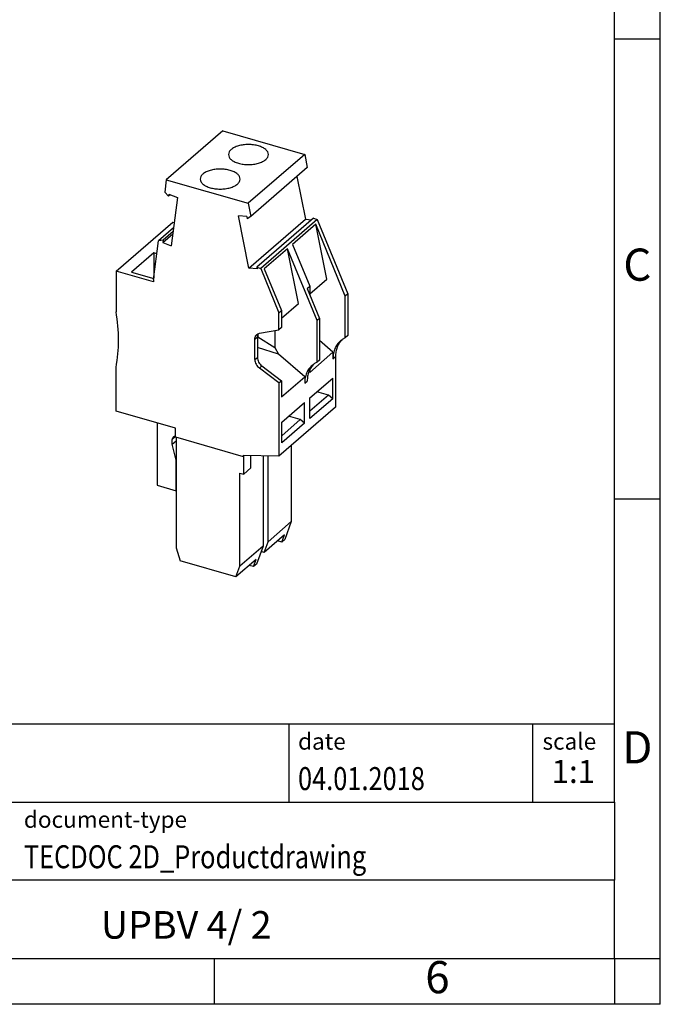
# Model space of a CAD drawing. Units: millimetres. Extents: x -236 to 61, y 6 to 216.
# Drawn here: x -9 to 61, y 6 to 113 of the extents above; entities that cross this region are included whole.
import ezdxf

# ---------------------------------------------------------------- set-up
doc = ezdxf.new("R2010")
doc.units = ezdxf.units.MM
doc.layers.add('1', color=7, linetype='Continuous')
doc.styles.add('CONVERTER_11', font='txt.shx', dxfattribs={"width": 0.9})
doc.styles.add('CONVERTER_12', font='txt.shx', dxfattribs={"width": 0.81})
doc.styles.add('CONVERTER_13', font='txt.shx', dxfattribs={"width": 0.72})

# ---------------------------------------------------------------- blocks, each defined once
blk = doc.blocks.new('UPBV_4_2-select__1', base_point=(1.39872070955249, 52.85714447261259))
at = {"color": 7, "linetype": 'Continuous'}
for p, q in [((13.00314585214732, 101.3957479044059), (6.85314585214799, 96.06969167113186)), ((13.00314585214732, 101.3957479044059), (21.9073827172595, 98.8253161289062)), ((21.9073827172595, 98.8253161289062), (15.75738271726017, 93.49925989563215)), ((21.9073827172595, 98.8253161289062), (22.19585363397991, 97.38489278759761)), ((22.19585363397991, 97.38489278759761), (16.04585363398058, 92.05883655432355)), ((21.05842620321623, 96.39985173759484), (21.98541761602282, 91.77110065482233)), ((6.85314585214799, 96.06969167113186), (6.68030981192926, 94.71194855135519)), ((6.85314585214799, 96.06969167113186), (15.75738271726017, 93.49925989563215)), ((6.68030981192926, 94.71194855135519), (7.10358663224956, 94.27079709601159)), ((7.13232650885731, 94.49656811965477), (7.10358663224956, 94.27079709601159)), ((7.28957418283224, 94.4318670396033), (7.10358663224956, 94.27079709601159)), ((7.13232650885731, 94.49656811965477), (8.05206660332952, 94.11813214044615)), ((8.05206660332952, 94.11813214044615), (7.38451378645683, 88.8740566401387)), ((15.75738271726017, 93.49925989563215), (16.04585363398058, 92.05883655432355)), ((15.60295603597162, 92.06272282522417), (14.69655831812313, 92.13171652600903)), ((15.83541761602349, 86.44504442154827), (14.69655831812313, 92.13171652600903)), ((1.39872070955295, 86.12611071297438), (7.54872070955228, 91.45216694624844)), ((7.54872070955228, 91.45216694624844), (7.70688621805236, 91.40650849679392)), ((15.60295603597162, 92.06272282522417), (15.65198687648042, 91.81789687218993)), ((16.04585363398058, 92.05883655432355), (15.65198687648042, 91.81789687218993)), ((15.83541761602349, 86.44504442154827), (21.98541761602282, 91.77110065482233)), ((22.85436643407789, 91.88910074175884), (16.70436643407855, 86.56304450848478)), ((23.26980634552919, 91.74740128621998), (17.11980634552987, 86.42134505294592)), ((23.11163654103194, 91.22521984074928), (20.58663654103185, 89.03850569619443)), ((21.98541761602282, 91.77110065482233), (22.65891517029667, 91.7198349821225)), ((22.85436643407789, 91.88910074175884), (23.26980634552919, 91.74740128621998)), ((26.32627959284139, 83.41014043322707), (23.11163654103194, 91.22521984074928)), ((24.30672560277893, 85.25777536159401), (23.11163654103194, 91.22521984074928)), ((23.26980634552919, 91.74740128621998), (26.60127959284154, 83.64829741926796)), ((7.63232165884297, 90.82075382951079), (6.0056459962613, 89.4120113819975)), ((6.46477369198528, 89.25249261934667), (7.5526130413349, 90.19458913111939)), ((7.58135291794268, 90.42036015476172), (6.49351356859367, 89.47826364298955)), ((5.46904010737087, 85.19661190480231), (6.0056459962613, 89.4120113819975)), ((6.49351356859367, 89.47826364298955), (6.0056459962613, 89.4120113819975)), ((6.49351356859367, 89.47826364298955), (6.46477369198528, 89.25249261934667)), ((6.46477369198528, 89.25249261934667), (7.38451378645683, 88.8740566401387)), ((20.58663654103185, 89.03850569619443), (22.45894011750193, 84.48677137008774)), ((5.49106008545124, 88.12018057337326), (3.06606008545138, 86.020068969196)), ((5.82878969742473, 88.02268643218017), (5.49106008545124, 88.12018057337326)), ((5.49106008545124, 88.12018057337326), (5.4910600854513, 85.36959361448874)), ((20.03663654103222, 88.56219172411248), (17.51163654103215, 86.37547757955764)), ((21.23172560277921, 82.59474724495722), (20.03663654103222, 88.56219172411248)), ((23.25127959284167, 80.74711231659026), (20.03663654103222, 88.56219172411248)), ((1.39872070955295, 86.12611071297438), (1.39872070955285, 81.70938115366891)), ((5.46904010737087, 84.9511107129657), (1.39872070955295, 86.12611071297438)), ((3.06606008545138, 86.020068969196), (5.48497465586851, 85.32178848000758)), ((16.74181533387211, 86.37605072076313), (15.83541761602349, 86.44504442154827)), ((16.70436643407855, 86.56304450848478), (16.74181533387211, 86.37605072076313)), ((16.70436643407855, 86.56304450848478), (17.11980634552987, 86.42134505294592)), ((17.11980634552987, 86.42134505294592), (19.10894011750239, 81.58558626741032)), ((17.51163654103215, 86.37547757955764), (19.38394011750222, 81.82374325345093)), ((5.46904010737087, 85.19661190480231), (5.46904010737087, 84.9511107129657)), ((22.45894011750195, 83.65754619059992), (24.30672560277893, 85.25777536159401)), ((22.18394011750222, 84.24861438404723), (22.45894011750193, 84.48677137008774)), ((22.18394011750222, 84.24861438404723), (23.52627959284183, 80.98526930263115)), ((22.45894011750193, 84.48677137008774), (22.45894011750195, 83.5800652473531)), ((26.60127959284154, 83.64829741926796), (26.32627959284139, 83.41014043322707)), ((26.60127959284154, 83.64829741926796), (26.60127959284164, 79.11272260941817)), ((19.38394011750224, 80.9945180739631), (21.23172560277921, 82.59474724495722)), ((26.32627959284142, 78.87456562337721), (26.32627959284139, 83.41014043322707)), ((19.10894011750239, 81.58558626741032), (19.38394011750222, 81.82374325345093)), ((19.10894011750243, 79.74613280178404), (19.10894011750239, 81.58558626741032)), ((19.38394011750222, 81.82374325345093), (19.38394011750226, 79.98428978782466)), ((23.52627959284183, 80.98526930263115), (23.25127959284167, 80.74711231659026)), ((23.2512795928417, 76.21153750674041), (23.25127959284167, 80.74711231659026)), ((23.52627959284183, 80.98526930263115), (23.52627959284193, 76.44969449278136)), ((16.9840129812535, 79.36867663219053), (19.10894011750243, 79.74613280178404)), ((18.66320430671519, 79.66695562487274), (18.66320430671527, 77.80091215070746)), ((19.38394011750226, 79.98428978782466), (19.10894011750243, 79.74613280178404)), ((16.48398572823975, 76.50076096280554), (16.48398572823969, 78.72813649953393)), ((16.75898572823959, 78.9662934855746), (16.75898572823965, 76.73891794884621)), ((16.81320430671526, 78.9620599699995), (16.75898572823964, 78.82119597104867)), ((16.81320430671526, 78.9620599699995), (16.7590610016091, 78.97768979588847)), ((16.81320430671526, 79.25225373093605), (16.81320430671526, 78.9620599699995)), ((16.81320430671526, 78.9620599699995), (18.66320430671527, 77.80091215070746)), ((24.98394011750153, 77.29684656395322), (23.52627959284187, 78.56682624862589)), ((26.60127959284164, 79.11272260941817), (26.32627959284142, 78.87456562337721)), ((19.07114600006153, 77.10623285208617), (16.75898572823967, 77.81765545346897)), ((18.66320430671527, 77.80091215070746), (19.07114600006153, 77.10623285208617)), ((22.45894011750184, 75.11013241939723), (24.98394011750153, 77.29684656395322)), ((24.98394011750153, 77.29684656395322), (24.98394011750155, 76.5968811823728)), ((21.90894011750181, 74.63381844731643), (19.07114600006153, 77.10623285208617)), ((23.52627959284193, 76.44969449278136), (23.2512795928417, 76.21153750674041)), ((25.25894011750218, 76.83503816841348), (25.25894011750177, 71.3253413043939)), ((1.39872070955261, 70.90571424144471), (1.39872070955249, 75.64720332717648)), ((19.10894011750226, 73.96724653730462), (16.98401298125357, 75.57152996101932)), ((17.25901298125348, 75.80968694706), (19.38394011750209, 74.20540352334523)), ((22.45894011750184, 75.41501831965704), (22.45894011750184, 75.11013241939723)), ((19.10894011750226, 73.96724653730462), (19.38394011750209, 74.20540352334523)), ((19.10894011750226, 73.96724653730462), (19.10894011750244, 65.99928507111984)), ((19.38394011750214, 72.44710430276044), (21.90894011750181, 74.63381844731643)), ((19.38394011750209, 74.20540352334523), (19.38394011750214, 72.44710430276044)), ((21.90894011750181, 74.63381844731643), (21.90894011750224, 73.93385306573572)), ((22.4839401175017, 72.35335670381765), (24.95894011750161, 74.49676957818451)), ((24.95894011750167, 72.245103528345), (24.95894011750161, 74.49676957818451)), ((24.50894011750164, 72.63481496004796), (23.23394011750176, 73.00287575665624)), ((19.40894011750208, 69.69032858718039), (21.88394011750191, 71.83374146154772)), ((21.88394011750195, 69.58207541170819), (21.88394011750191, 71.83374146154772)), ((24.50894011750164, 72.63481496004796), (22.48394011750142, 70.88111351738398)), ((22.48394011750175, 70.10169065397822), (22.4839401175017, 72.35335670381765)), ((24.95894011750167, 72.245103528345), (22.48394011750175, 70.10169065397822)), ((24.95894011750167, 72.245103528345), (24.50894011750164, 72.63481496004796)), ((7.85060986830335, 69.04321427015137), (1.39872070955261, 70.90571424144471)), ((25.25894011750177, 71.3253413043939), (19.10894011750244, 65.99928507111984)), ((5.84362349542649, 69.62258133147161), (5.84362349542664, 62.82428191176334)), ((21.43394011750193, 69.97178684341117), (19.40894011750142, 68.21808540074693)), ((19.40894011750213, 67.43866253734096), (19.40894011750208, 69.69032858718039)), ((21.43394011750193, 69.97178684341117), (20.15894011750206, 70.33984764001943)), ((21.88394011750195, 69.58207541170819), (21.43394011750193, 69.97178684341117)), ((7.85060986830342, 68.0905863259878), (7.85060986830335, 69.04321427015137)), ((21.88394011750195, 69.58207541170819), (19.40894011750213, 67.43866253734096)), ((7.48907176261717, 67.28562671333475), (7.48907176261716, 67.80524195560541)), ((7.48907176261717, 67.28562671333475), (7.9256098683037, 67.66367980257928)), ((7.85060986830342, 68.0905863259878), (15.21182580047139, 65.96558632598754)), ((7.92560986830373, 68.0689356908931), (7.92560986830238, 56.03118257829392)), ((7.92208446450941, 65.54460130955046), (7.48907176261717, 67.28562671333475)), ((20.45381309857862, 67.16397923759477), (20.45381309857881, 58.88092483948297)), ((7.92208446450941, 65.54460130955046), (7.92560986830355, 65.54765439879478)), ((7.92208446450943, 62.22428191176344), (7.92208446450941, 65.54460130955046)), ((19.10894011750244, 65.99928507111984), (15.21182580047139, 66.05218886636739)), ((15.21182580047139, 66.05218886636739), (15.21182580047139, 65.96558632598754)), ((15.28682580047139, 66.03053823127192), (15.21182580047139, 65.96558632598754)), ((15.2868258004719, 64.0386798025683), (15.28682580047139, 66.03053823127192)), ((16.06182580047121, 64.70984949050128), (16.06182580047118, 66.04065001420597)), ((17.37881309857887, 66.02277175334557), (17.37881309857909, 56.21789672284618)), ((17.9288130985793, 56.69421069492734), (17.9288130985791, 66.0153054372411)), ((16.06182580047121, 64.70984949050128), (15.2868258004719, 64.0386798025683)), ((14.85381309857942, 54.0311825782904), (14.85381309857919, 64.1636798025684)), ((14.85381309857919, 64.1636798025684), (15.2868258004719, 64.0386798025683)), ((5.84362349542664, 62.82428191176334), (7.92208446450943, 62.22428191176344)), ((7.92208446450943, 62.22428191176344), (7.9256098683033, 62.22733500100755)), ((20.45381309857881, 58.88092483948297), (17.9288130985793, 56.69421069492734)), ((20.45381309857881, 58.88092483948297), (19.73212526209167, 56.92419466335481)), ((19.69580039668684, 57.4254284775763), (17.49580039668697, 55.52017258925031)), ((19.40712526209201, 56.64273640712513), (18.94580039668648, 56.77590942473752)), ((19.40712526209201, 56.64273640712513), (19.69580039668684, 57.4254284775763)), ((19.73212526209167, 56.92419466335481), (19.40712526209201, 56.64273640712513)), ((7.92560986830238, 56.03118257829392), (8.35862257019624, 54.60714447261202)), ((17.37881309857909, 56.21789672284618), (14.85381309857942, 54.0311825782904)), ((17.37881309857909, 56.21789672284618), (16.65712526209195, 54.261166546718)), ((17.49580039668697, 55.52017258925031), (17.9288130985793, 56.69421069492734)), ((16.62080039668652, 54.7624003609384), (14.42080039668681, 52.85714447261259)), ((16.33212526209201, 53.97970829048808), (16.62080039668652, 54.7624003609384)), ((17.49580039668697, 55.52017258925031), (17.15749549538953, 55.6178328021664)), ((14.42080039668681, 52.85714447261259), (8.35862257019624, 54.60714447261202)), ((14.42080039668681, 52.85714447261259), (14.85381309857942, 54.0311825782904)), ((16.33212526209201, 53.97970829048808), (15.87080039668722, 54.1128813081006)), ((16.65712526209195, 54.261166546718), (16.33212526209201, 53.97970829048808))]:
    blk.add_line(p, q, dxfattribs=at)
at = {"color": 2, "linetype": 'Continuous'}
for p, q in [((16.48398572823969, 78.72813649953393), (16.75898572823959, 78.9662934855746)), ((16.48398572823975, 76.50076096280554), (16.75898572823965, 76.73891794884621)), ((24.98394011750155, 76.5968811823728), (25.25894011750218, 76.83503816841348)), ((16.98401298125357, 75.57152996101932), (17.25901298125348, 75.80968694706)), ((21.90894011750224, 73.93385306573572), (22.18394011750246, 74.17201005177668)), ((7.48907176261716, 67.80524195560541), (7.85060986830328, 68.11834313956575))]:
    blk.add_line(p, q, dxfattribs=at)
at = {"color": 7, "linetype": 'Continuous'}
for points, knots in [([(17.95980777234628, 98.80296544070785), (17.94323475318679, 98.90042097228604), (17.90726812073108, 99.11191811106546), (17.65789268999639, 99.37667808752988), (17.30933921404005, 99.59597252654932), (16.85836649306606, 99.76247046079718), (16.33997781782835, 99.86696233948578), (15.78488861461779, 99.9023973559717), (15.22932256211691, 99.8674443124832), (14.71224848480749, 99.76073019825334), (14.25716675850971, 99.60143622346486), (14.01351259402966, 99.42708225505096), (13.90120251911508, 99.34671544070771)], [0, 0, 0, 0, 0.2910592229437187, 0.6316541847536736, 1.044208021753842, 1.526680374539214, 2.062381140027448, 2.626530731554626, 3.190680322858766, 3.726381087437906, 4.208853440830467, 4.621407283504253, 4.621407283504253, 4.621407283504253, 4.621407283504253]), ([(13.90120251911508, 99.34671544070771), (13.81704186593955, 99.26531608290836), (13.66096080215954, 99.11435598375184), (13.62594339566037, 98.90118997244335), (13.60980777234629, 98.80296544070774)], [0, 0, 0, 0, 0.3405949597531836, 0.6316541894872885, 0.6316541894872885, 0.6316541894872885, 0.6316541894872885]), ([(13.60980777234629, 98.80296544070774), (13.62638077909429, 98.7055099298671), (13.66234739140894, 98.49401284145479), (13.91172306443775, 98.22925241862185), (14.26027529078273, 98.00996018481185), (14.7112538707503, 97.84345194821321), (15.22961720320657, 97.7390046321236), (15.78480777234632, 97.70339139646627), (16.33999834148608, 97.7390046321236), (16.85836167394232, 97.8434519482133), (17.30934025390991, 98.00996018481189), (17.65789248025484, 98.22925241862197), (17.90726815328366, 98.49401284145486), (17.94323476559829, 98.70550992986722), (17.95980777234628, 98.80296544070785)], [0, 0, 0, 0, 0.2910592275647083, 0.6316541858371145, 1.044208023882347, 1.526680378285175, 2.062381146214044, 2.62653074097237, 3.190680335730701, 3.726381103659566, 4.20885345806238, 4.621407296107624, 4.962002254380021, 5.253061481944738, 5.253061481944738, 5.253061481944738, 5.253061481944738]), ([(10.82620251911536, 96.68368732407092), (10.74204186593983, 96.60228796627156), (10.58596080215982, 96.451327867115), (10.55094339566066, 96.23816185580655), (10.53480777234658, 96.13993732407094)], [0, 0, 0, 0, 0.3405949597531813, 0.6316541894872847, 0.6316541894872847, 0.6316541894872847, 0.6316541894872847]), ([(14.88480777234657, 96.13993732407106), (14.86823475318709, 96.23739285564926), (14.83226812073137, 96.44888999442867), (14.58289268999668, 96.71364997089304), (14.23433921404035, 96.93294440991252), (13.78336649306636, 97.09944234416045), (13.26497781782865, 97.20393422284891), (12.70988861461808, 97.2393692393349), (12.1543225621172, 97.20441619584638), (11.63724848480778, 97.0977020816166), (11.18216675851, 96.93840810682798), (10.93851259402995, 96.76405413841418), (10.82620251911536, 96.68368732407092)], [0, 0, 0, 0, 0.291059222943705, 0.6316541847536553, 1.044208021753835, 1.526680374539209, 2.062381140027436, 2.626530731554616, 3.190680322858759, 3.726381087437909, 4.208853440830474, 4.621407283504251, 4.621407283504251, 4.621407283504251, 4.621407283504251]), ([(10.53480777234658, 96.13993732407094), (10.55138077909458, 96.04248181323035), (10.58734739140923, 95.830984724818), (10.83672306443804, 95.56622430198507), (11.18527529078301, 95.34693206817508), (11.63625387075059, 95.18042383157643), (12.15461720320685, 95.07597651548677), (12.70980777234661, 95.0403632798295), (13.26499834148635, 95.07597651548679), (13.78336167394261, 95.18042383157648), (14.23434025391017, 95.34693206817512), (14.58289248025513, 95.56622430198516), (14.83226815328394, 95.83098472481811), (14.86823476559857, 96.04248181323045), (14.88480777234657, 96.13993732407106)], [0, 0, 0, 0, 0.2910592275646946, 0.6316541858370996, 1.044208023882339, 1.526680378285166, 2.06238114621403, 2.626530740972358, 3.190680335730684, 3.726381103659542, 4.20885345806237, 4.621407296107606, 4.962002254380017, 5.253061481944721, 5.253061481944721, 5.253061481944721, 5.253061481944721]), ([(1.398720709552492, 75.64720332717648), (1.526548120664319, 76.63247948577441), (1.788640697162589, 78.65265328429784), (1.530805115272801, 80.67392240256471), (1.398720709552848, 81.70938115366891)], [0, 0, 0, 0, 2.967484135696033, 6.084419726773064, 6.084419726773064, 6.084419726773064, 6.084419726773064]), ([(16.69535746131614, 79.23406544555237), (16.7381456709568, 79.26585586320276), (16.8251068407471, 79.33046550425806), (16.93048492997714, 79.3558050959785), (16.9840129812535, 79.36867663219053)], [0, 0, 0, 0, 0.158160251247936, 0.3214389912947627, 0.3214389912947627, 0.3214389912947627, 0.3214389912947627]), ([(16.75898572823959, 78.9662934855746), (16.76252780842241, 79.03219161033475), (16.76939513149771, 79.15995337796845), (16.82532199640125, 79.27491143606585), (16.85240240492443, 79.33057538166555)], [0, 0, 0, 0, 0.1957255978454871, 0.3794682956409168, 0.3794682956409168, 0.3794682956409168, 0.3794682956409168]), ([(16.48398572823969, 78.72813649953393), (16.48646984460852, 78.77837720826255), (16.49131625412439, 78.87639448131722), (16.53361088807846, 79.01476589288306), (16.59911954388038, 79.13825905720631), (16.66352941816382, 79.20238012567553), (16.69535746131614, 79.23406544555237)], [0, 0, 0, 0, 0.1503679861942204, 0.2933609133404439, 0.4305936801296923, 0.5646514904338704, 0.5646514904338704, 0.5646514904338704, 0.5646514904338704]), ([(25.7935241167788, 78.53466147828098), (25.67161815370138, 78.41330216578666), (25.42491907976349, 78.16770931868797), (25.17401156365991, 77.6947128019971), (25.01201704001195, 77.1647304856819), (24.99345463886321, 76.78931029012914), (24.98394011750155, 76.5968811823728)], [0, 0, 0, 0, 0.5134606106625287, 1.039081761453478, 1.586765150039485, 2.162696066435689, 2.162696066435689, 2.162696066435689, 2.162696066435689]), ([(25.93605591833043, 78.64792974734091), (25.83350652955853, 78.52851349559249), (25.62567009577972, 78.28649303564734), (25.41719487421513, 77.84307900041357), (25.28237752832688, 77.35424323967138), (25.26687205335327, 77.01075313683748), (25.25894011750218, 76.83503816841348)], [0, 0, 0, 0, 0.4702990585969778, 0.9531532647358129, 1.45551202480348, 1.981644536711136, 1.981644536711136, 1.981644536711136, 1.981644536711136]), ([(26.32627959284142, 78.87456562337721), (26.23089440904122, 78.82734388558153), (26.04099392460421, 78.73333103537314), (25.8757617571675, 78.60068212876004), (25.7935241167788, 78.53466147828098)], [0, 0, 0, 0, 0.318257300116875, 0.6336122265078834, 0.6336122265078834, 0.6336122265078834, 0.6336122265078834]), ([(16.48398572823975, 76.50076096280554), (16.49120825316696, 76.4156779341424), (16.50613372064176, 76.23985262253835), (16.61377223586614, 75.9891993411273), (16.76959119271243, 75.75577367252708), (16.91252073721249, 75.63296026190619), (16.98401298125357, 75.57152996101932)], [0, 0, 0, 0, 0.2546875197289691, 0.5263154567040698, 0.8076334890148257, 1.089167846681656, 1.089167846681656, 1.089167846681656, 1.089167846681656]), ([(16.75898572823965, 76.73891794884621), (16.76620825316686, 76.65383492018309), (16.78113372064166, 76.47800960857899), (16.88877223586605, 76.22735632716797), (17.04459119271234, 75.99393065856776), (17.1875207372124, 75.87111724794687), (17.25901298125348, 75.80968694706)], [0, 0, 0, 0, 0.2546875197289559, 0.5263154567040579, 0.8076334890148118, 1.089167846681644, 1.089167846681644, 1.089167846681644, 1.089167846681644]), ([(23.2512795928417, 76.21153750674041), (23.1558944090415, 76.16431576894476), (22.96599392460448, 76.07030291873633), (22.80076175716777, 75.93765401212322), (22.71852411677908, 75.87163336164417)], [0, 0, 0, 0, 0.3182573001168781, 0.6336122265078952, 0.6336122265078952, 0.6336122265078952, 0.6336122265078952]), ([(22.71852411677908, 75.87163336164417), (22.59661815370166, 75.75027404914984), (22.34991907976377, 75.50468120205115), (22.09901156366021, 75.03168468536029), (21.93701704001222, 74.50170236904498), (21.91845463886375, 74.12628217349216), (21.90894011750224, 73.93385306573572)], [0, 0, 0, 0, 0.5134606106625262, 1.03908176145347, 1.586765150039503, 2.162696066435901, 2.162696066435901, 2.162696066435901, 2.162696066435901]), ([(22.86105591833072, 75.98490163070412), (22.75850652955882, 75.86548537895567), (22.55067009578001, 75.62346491901056), (22.34219487421543, 75.18005088377679), (22.20737752832715, 74.69121512303455), (22.19187205335355, 74.34772502020068), (22.18394011750246, 74.17201005177668)], [0, 0, 0, 0, 0.4702990585969822, 0.9531532647358156, 1.455512024803484, 1.98164453671114, 1.98164453671114, 1.98164453671114, 1.98164453671114]), ([(7.594757629155382, 68.05820642861464), (7.564365145454245, 68.02350496232454), (7.50104743838065, 67.95121017490067), (7.493168699999877, 67.85517847729399), (7.489071762617158, 67.80524195560541)], [0, 0, 0, 0, 0.1347351597551065, 0.2806984683897948, 0.2806984683897948, 0.2806984683897948, 0.2806984683897948]), ([(7.85060986830328, 68.12794793499054), (7.802410516941499, 68.12987777466016), (7.709540004491722, 68.13359617101995), (7.632036961707374, 68.08269172188562), (7.594757629155382, 68.05820642861464)], [0, 0, 0, 0, 0.1407419042914994, 0.2711815175719853, 0.2711815175719853, 0.2711815175719853, 0.2711815175719853])]:
    blk.add_open_spline(points, degree=3, knots=knots, dxfattribs=at)
blk = doc.blocks.new('AllgSicht1', base_point=(14.00000007560019, 76.99999933879894))
blk.add_blockref('UPBV_4_2-select__1', (1.39872070955249, 52.85714447261259))
blk = doc.blocks.new('_rahmen', base_point=(55.60124324888172, 6.37349954194389))
at = {"layer": '1', "color": 6, "linetype": 'Continuous'}
for p, q in [((55.60124324888211, 111.3734995419439), (55.60124324888091, 161.373499541944)), ((55.60124324888261, 61.37349954194411), (55.60124324888211, 111.3734995419439)), ((55.60124324888341, 28.373499541944), (55.60124324888261, 61.37349954194411)), ((-73.9435612778683, 36.873499541944), (55.60124324888341, 36.873499541944)), ((-37.54356127786838, 28.373499541944), (55.60124324888341, 28.373499541944)), ((55.60124324888341, 28.373499541944), (55.60124324888301, 19.873499541944)), ((55.60124324888172, 11.373499541944), (55.60124324888301, 19.873499541944)), ((-37.54356127786838, 11.37349954194389), (12.1012432488817, 11.373499541944)), ((12.1012432488817, 11.373499541944), (55.60124324888172, 11.373499541944))]:
    blk.add_line(p, q, dxfattribs=at)
at = {"layer": '1', "color": 2, "linetype": 'Continuous'}
for p, q in [((60.60124324888071, 111.3734995419439), (60.60124324888071, 161.373499541944)), ((55.60124324888211, 111.3734995419439), (60.60124324888071, 111.3734995419439)), ((60.60124324888071, 61.37349954194411), (60.60124324888071, 111.3734995419439)), ((55.60124324888261, 61.37349954194411), (60.60124324888071, 61.37349954194411)), ((60.60124324888071, 11.373499541944), (60.60124324888071, 61.37349954194411)), ((12.1012432488817, 6.37349954194389), (12.1012432488817, 11.373499541944)), ((55.60124324888172, 11.373499541944), (55.60124324888172, 6.37349954194389)), ((55.60124324888172, 11.373499541944), (60.60124324888071, 11.373499541944)), ((60.60124324888071, 6.37349954194389), (60.60124324888071, 11.373499541944)), ((12.1012432488817, 6.37349954194389), (-37.8987567511183, 6.37349954194389)), ((55.60124324888172, 6.37349954194389), (12.1012432488817, 6.37349954194389)), ((60.60124324888071, 6.37349954194389), (55.60124324888172, 6.37349954194389))]:
    blk.add_line(p, q, dxfattribs=at)
at = {"layer": '1', "color": 7, "linetype": 'Continuous'}
for p, q in [((20.1828349672046, 36.873499541944), (20.1828349672046, 28.373499541944)), ((46.6828349672042, 36.873499541944), (46.6828349672042, 28.373499541944)), ((55.60124324888301, 19.873499541944), (-37.54356127786838, 19.873499541944))]:
    blk.add_line(p, q, dxfattribs=at)
at = {"layer": '1', "color": 3, "style": 'CONVERTER_12', "width": 0.81}
for s, p in [('04.01.2018', (21.1828349672046, 29.6734995419439)), ('TECDOC 2D_Productdrawing', (-8.64356127786829, 21.1734995419439))]:
    blk.add_text(s, height=2.5, dxfattribs=at).set_placement(p)
at = {"layer": '1', "color": 7, "attachment_point": 5, "line_spacing_factor": 1.20048019207683}
for s, insert, char_height, style in [('C', (58.10124324888071, 86.3734995419459), 3.5, 'CONVERTER_11'), ('D', (58.10124324888071, 33.873499541944), 3.5, 'CONVERTER_11'), ('UPBV 4/ 2', (9.0288409855072, 14.62349954194423), 3, 'CONVERTER_12'), ('6', (36.35124324888091, 8.87349954194389), 3.5, 'CONVERTER_11')]:
    blk.add_mtext(s, dxfattribs=dict(at, insert=insert, char_height=char_height, style=style))
at = {"layer": '1', "color": 2, "char_height": 1.8, "attachment_point": 1, "style": 'CONVERTER_11'}
for s, insert, line_spacing_factor in [('date', (21.1828349672046, 35.87349954194391), 1.32052821128451), ('scale', (47.78283496720442, 35.873499541944), 1.20048019207683), ('document-type', (-8.64356127786829, 27.37349954194391), 1.20048019207683)]:
    blk.add_mtext(s, dxfattribs=dict(at, insert=insert, line_spacing_factor=line_spacing_factor))
at = {"layer": '1', "color": 3, "insert": (51.14203910804402, 29.6734995419441), "char_height": 2.5, "attachment_point": 8, "line_spacing_factor": 1.32052821128451, "style": 'CONVERTER_13'}
blk.add_mtext('1:1', dxfattribs=at)
blk = doc.blocks.new('_punkt', base_point=(55.60124324888172, 11.373499541944))
at = {"layer": '1', "color": 2, "linetype": 'Continuous'}
for q in [(60.60124324888071, 11.373499541944), (55.60124324888172, 6.37349954194389)]:
    blk.add_line((55.60124324888172, 11.373499541944), q, dxfattribs=at)
blk = doc.blocks.new('A4I_CS', base_point=(55.60124324888172, 6.37349954194389))
at = {"layer": '1'}
for name, p in [('_rahmen', (55.60124324888172, 6.37349954194389)), ('_punkt', (55.60124324888172, 11.373499541944))]:
    blk.add_blockref(name, p, dxfattribs=at)
blk = doc.blocks.new('1')
for name, p in [('A4I_CS', (55.60124324888172, 6.37349954194389)), ('AllgSicht1', (14.00000007560019, 76.99999933879894))]:
    blk.add_blockref(name, p)

msp = doc.modelspace()

# ---------------------------------------------------------------- block references
at = {"layer": '1'}
msp.add_blockref('1', (0, 0), dxfattribs=at)

doc.saveas('drawing.dxf')
